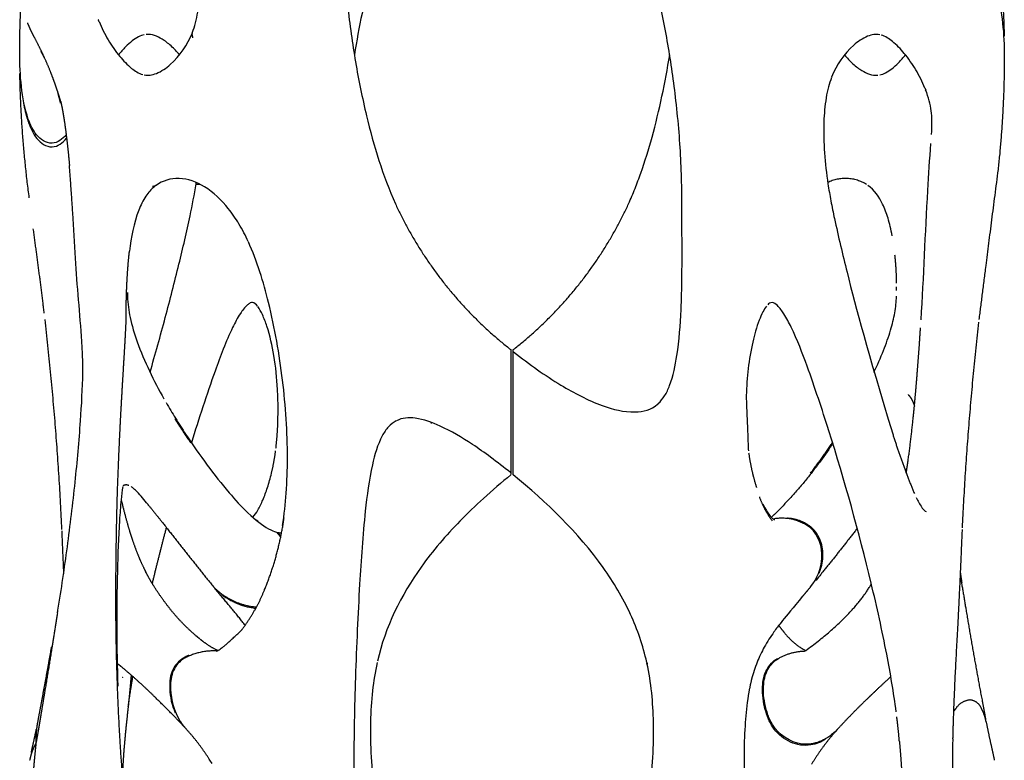
# Model space of a CAD drawing. Units: millimetres. Extents: x 3143 to 3875, y 1670 to 3943.
# Drawn here: x 3183 to 3381, y 2418 to 2567 of the extents above; entities that cross this region are included whole.
import ezdxf

# ---------------------------------------------------------------- set-up
doc = ezdxf.new("R2010")
doc.units = ezdxf.units.MM
doc.header["$MEASUREMENT"] = 0
doc.layers.add('Linee visibili 2D', color=7, linetype='Continuous')
doc.layers.add('Linee visibili 2D - Tangent', color=7, linetype='Continuous')

msp = doc.modelspace()

# ---------------------------------------------------------------- linework, layer by layer
at = {"layer": 'Linee visibili 2D'}
for points, weights in [([(3378.64, 2594.52), (3381.11, 2575.8), (3381.35, 2563.24)], [1, 0.998397408046, 1]), ([(3183.44, 2559.88), (3183.46, 2571.25), (3184.71, 2582.56)], [1, 0.998512212713, 1]), ([(3188.37, 2559), (3188.06, 2559.65), (3187.7, 2560.28)], [1, 0.998960826186, 1]), ([(3381.38, 2559.16), (3381.37, 2547.78), (3380.12, 2536.47)], [1, 0.998512212713, 1]), ([(3185.37, 2530.78), (3183.71, 2543.23), (3183.47, 2555.79)], [1, 0.998397408046, 1]), ([(3191.67, 2549.81), (3191.43, 2550.8), (3191.14, 2551.77)], [1, 0.99963119282, 1]), ([(3184.21, 2549.84), (3184.55, 2547.82), (3185.23, 2545.88)], [1, 0.996546242275, 1]), ([(3194.64, 2519.04), (3194.13, 2528.17), (3193.44, 2537.3)], [1, 0.999950723282, 1]), ([(3380.12, 2536.47), (3377.8, 2518.56), (3376.28, 2506.33)], [1, 0.9999845842, 1]), ([(3218.89, 2533.58), (3218.91, 2533.72), (3218.93, 2533.85)], [1, 0.999998709466, 1]), ([(3353.67, 2533.47), (3349.88, 2535.8), (3345.89, 2533.85)], [1, 0.876273144546, 1]), ([(3258.97, 2529.57), (3267.03, 2512.12), (3282.16, 2500.26)], [1, 0.972079720549, 1]), ([(3282.67, 2500.26), (3297.8, 2512.12), (3305.85, 2529.57)], [1, 0.972078894273, 1]), ([(3188.39, 2507.57), (3187.36, 2516.05), (3186.18, 2524.51)], [1, 0.999965000445, 1]), ([(3359.74, 2513.6), (3359.69, 2516.43), (3359.4, 2519.25)], [1, 0.999125285047, 1]), ([(3359.74, 2512.15), (3359.74, 2512.53), (3359.74, 2512.9)], [1, 0.99997928647, 1]), ([(3205.09, 2511.76), (3205.09, 2511.37), (3205.11, 2510.98)], [1, 0.999918073179, 1]), ([(3191.94, 2464.09), (3190.95, 2485.27), (3188.54, 2506.33)], [1, 0.999428336004, 1]), ([(3364.43, 2503.05), (3364.49, 2503.85), (3364.54, 2504.65)], [1, 0.999999337664, 1]), ([(3376.22, 2505.75), (3373.88, 2485.14), (3372.9, 2464.42)], [1, 0.999453198841, 1]), ([(3364.3, 2501.05), (3364.37, 2502.05), (3364.43, 2503.05)], [1, 0.999998862922, 1]), ([(3363.88, 2495.48), (3364.1, 2498.26), (3364.3, 2501.05)], [1, 0.999988422199, 1]), ([(3363.71, 2493.38), (3363.8, 2494.43), (3363.88, 2495.48)], [1, 0.999997691344, 1]), ([(3363.44, 2490.35), (3363.58, 2491.87), (3363.71, 2493.38)], [1, 0.999993451249, 1]), ([(3329.49, 2491.04), (3329.9, 2480.18), (3329.94, 2479.89)], [1, 0.999977826688, 1]), ([(3363.14, 2487.22), (3363.3, 2488.79), (3363.44, 2490.35)], [1, 0.999989575578, 1]), ([(3362.08, 2478.23), (3362.65, 2482.38), (3363.07, 2486.55)], [1, 0.999849669879, 1]), ([(3363.07, 2486.55), (3363.11, 2486.89), (3363.14, 2487.22)], [1, 0.99999938903, 1]), ([(3234.96, 2480.47), (3235.21, 2482.64), (3235.31, 2484.81)], [1, 0.999419246286, 1]), ([(3359.01, 2483.12), (3360.88, 2477.13), (3363.3, 2471.34)], [1, 0.998909234569, 1]), ([(3342.43, 2475.41), (3344.73, 2478.41), (3346.86, 2481.54)], [1, 0.999603869576, 1]), ([(3234.06, 2475.4), (3234.59, 2477.62), (3234.89, 2479.89)], [1, 0.998721812028, 1]), ([(3329.98, 2479.53), (3330.28, 2477.45), (3330.76, 2475.4)], [1, 0.998924242824, 1]), ([(3361.83, 2476.5), (3361.96, 2477.36), (3362.08, 2478.23)], [1, 0.999988148194, 1]), ([(3361.66, 2475.41), (3361.75, 2475.95), (3361.83, 2476.5)], [1, 0.999994511993, 1]), ([(3330.76, 2475.4), (3331.12, 2473.95), (3331.57, 2472.52)], [1, 0.999357842464, 1]), ([(3205.4, 2472.91), (3204.81, 2473.22), (3204.23, 2472.89)], [1, 0.878849884547, 1]), ([(3209.43, 2468.87), (3209.33, 2468.99), (3209.24, 2469.11)], [1, 0.999999062109, 1]), ([(3334.53, 2466.57), (3334.92, 2466.9), (3335.29, 2467.25)], [1, 0.999687241578, 1]), ([(3342.42, 2464.4), (3339.08, 2466.98), (3334.93, 2466.2)], [1, 0.912242204231, 1]), ([(3342.6, 2464.51), (3340.49, 2466.23), (3337.77, 2466.35)], [1, 0.949266916102, 1]), ([(3230.89, 2466.1), (3231.07, 2465.97), (3231.25, 2465.86)], [1, 0.998398255999, 1]), ([(3351.82, 2464.34), (3347.72, 2459.02), (3343.47, 2453.83)], [1, 0.999905867661, 1]), ([(3192.32, 2455.18), (3192.14, 2459.51), (3191.95, 2463.84)], [1, 0.999997916514, 1]), ([(3235.07, 2463.57), (3235.52, 2463.09), (3235.9, 2462.54)], [1, 0.997192151367, 1]), ([(3235.28, 2463.52), (3235.63, 2463.14), (3235.94, 2462.73)], [1, 0.998290749337, 1]), ([(3372.89, 2464.09), (3372.5, 2454.53), (3372.01, 2444.98)], [1, 0.999984667565, 1]), ([(3207.48, 2458.33), (3208.1, 2456.88), (3208.83, 2455.49)], [1, 0.999223206941, 1]), ([(3372.52, 2455.48), (3372.66, 2454.46), (3372.82, 2453.45)], [1, 0.999997173116, 1]), ([(3231.01, 2448.45), (3225.95, 2448.91), (3222.41, 2452.56)], [1, 0.937744592169, 1]), ([(3342.42, 2452.55), (3341.63, 2451.6), (3340.83, 2450.66)], [1, 0.999993524608, 1]), ([(3341.47, 2439.77), (3350.43, 2446.25), (3354.42, 2452.73)], [1, 0.984421810316, 1]), ([(3354.42, 2452.73), (3354.55, 2452.93), (3354.67, 2453.13)], [1, 0.999964394099, 1]), ([(3230.88, 2448.21), (3227.01, 2448.68), (3223.94, 2451.07)], [1, 0.963835376257, 1]), ([(3228.77, 2444.83), (3226.45, 2447.8), (3223.99, 2450.66)], [1, 0.999734791864, 1]), ([(3228.14, 2443.99), (3230.94, 2447.7), (3232.69, 2452)], [1, 0.991605536369, 1]), ([(3191.04, 2447.31), (3191.09, 2447.6), (3191.14, 2447.89)], [1, 0.99999982211, 1]), ([(3373.69, 2447.89), (3375.21, 2438.7), (3376.95, 2429.54)], [1, 0.999933450654, 1]), ([(3372.01, 2444.98), (3371.17, 2430.28), (3371.01, 2422.24)], [1, 0.999815629154, 1]), ([(3223.04, 2439.64), (3224.02, 2439.97), (3228.09, 2443.93)], [1, 0.983611021039, 1]), ([(3228.09, 2443.93), (3228.12, 2443.96), (3228.14, 2443.99)], [1, 0.999998585806, 1]), ([(3337.14, 2443.42), (3338.85, 2441.14), (3341.37, 2439.79)], [1, 0.976659623196, 1]), ([(3187.87, 2429.54), (3188.91, 2435.06), (3189.89, 2440.59)], [1, 0.999986601895, 1]), ([(3219.7, 2442.07), (3220.03, 2441.8), (3220.37, 2441.55)], [1, 0.999863238572, 1]), ([(3220.38, 2441.54), (3221.75, 2440.47), (3223.35, 2439.77)], [1, 0.992476733529, 1]), ([(3217.49, 2438.81), (3216.71, 2438.5), (3216.01, 2438.02)], [1, 0.99370234947, 1]), ([(3223, 2439.68), (3219.35, 2439.84), (3216.2, 2437.99)], [1, 0.958680673758, 1]), ([(3335.97, 2438.17), (3338.34, 2439.55), (3341.08, 2439.66)], [1, 0.970088491517, 1]), ([(3341.08, 2439.64), (3341.28, 2439.69), (3341.47, 2439.77)], [1, 0.997354433129, 1]), ([(3203.99, 2436.42), (3203.98, 2436.43), (3203.96, 2436.45)], [1, 0.999999601352, 1]), ([(3210.54, 2430.49), (3207.38, 2433.59), (3203.99, 2436.42)], [1, 0.999231415291, 1]), ([(3204.08, 2434.38), (3204.07, 2434.35), (3204.07, 2434.31)], [1, 0.999997031858, 1]), ([(3330.58, 2434.02), (3330.09, 2432.04), (3329.8, 2430.02)], [1, 0.998644735825, 1]), ([(3187.1, 2425.44), (3187.49, 2427.49), (3187.87, 2429.54)], [1, 0.999999871295, 1]), ([(3210.65, 2430.39), (3210.59, 2430.44), (3210.54, 2430.49)], [1, 0.999999958602, 1]), ([(3216.7, 2424.23), (3215.08, 2426.01), (3210.65, 2430.39)], [1, 0.999704610473, 1]), ([(3354.29, 2430.49), (3351.1, 2427.47), (3348.13, 2424.23)], [1, 0.999418948069, 1]), ([(3376.95, 2429.54), (3377.3, 2427.67), (3377.65, 2425.81)], [1, 0.999999746827, 1]), ([(3215.66, 2425.63), (3216.23, 2424.73), (3216.95, 2423.95)], [1, 0.996167279883, 1]), ([(3360.29, 2421.5), (3360.07, 2423.98), (3359.77, 2426.45)], [1, 0.999875711818, 1]), ([(3377.72, 2425.44), (3378.17, 2423.2), (3378.66, 2420.98)], [1, 0.999945842009, 1]), ([(3186.16, 2420.98), (3186.49, 2422.47), (3186.8, 2423.97)], [1, 0.999983503388, 1]), ([(3222.11, 2417.03), (3219.87, 2420.74), (3216.95, 2423.95)], [1, 0.995410339842, 1]), ([(3347.87, 2423.95), (3344.9, 2420.68), (3342.63, 2416.89)], [1, 0.995207683449, 1]), ([(3185.76, 2419.17), (3185.96, 2420.07), (3186.16, 2420.98)], [1, 0.999999023075, 1]), ([(3204.5, 2421.06), (3204.25, 2418.27), (3204.12, 2415.46)], [1, 0.999772612075, 1]), ([(3378.66, 2420.98), (3379.02, 2419.34), (3379.38, 2417.69)], [1, 0.999999679016, 1])]:
    msp.add_rational_spline(points, weights, degree=2, dxfattribs=at)
for points, knots in [([(3258.97, 2589.46), (3258.52, 2588.45), (3257.66, 2586.4), (3256, 2581.97), (3253.28, 2573.1), (3251.62, 2565.09), (3250.72, 2559.52)], [0, 0, 0, 0, 3.324083, 6.65501, 14.201703, 31.142467, 31.142467, 31.142467, 31.142467]), ([(3315.46, 2549.53), (3315.24, 2551.47), (3314.77, 2555.29), (3313.63, 2562.73), (3311.29, 2574.28), (3308.39, 2583.77), (3305.85, 2589.46)], [0, 0, 0, 0, 5.879382, 11.539692, 22.558824, 41.225451, 41.225451, 41.225451, 41.225451]), ([(3218.18, 2564.05), (3218.41, 2564.66), (3218.83, 2566.01), (3219.47, 2568.99), (3220.01, 2575.53), (3219.5, 2581.34), (3218.89, 2585.45)], [0, 0, 0, 0, 1.967957, 4.227103, 9.138642, 21.621668, 21.621668, 21.621668, 21.621668]), ([(3379.65, 2572.42), (3380.4, 2570.29), (3380.77, 2568.09), (3381.28, 2563.65), (3381.38, 2561.4), (3381.38, 2559.16)], [0.0004163, 0.0004163, 0.0004163, 0.0004163, 0.25, 0.25, 0.4999928, 0.4999928, 0.4999928, 0.4999928]), ([(3249.37, 2569.51), (3249.58, 2567.56), (3250.05, 2563.74), (3251.2, 2556.31), (3253.53, 2544.76), (3256.44, 2535.27), (3258.97, 2529.58)], [0, 0, 0, 0, 5.879382, 11.539692, 22.558824, 41.225451, 41.225451, 41.225451, 41.225451]), ([(3199.41, 2566.19), (3199.67, 2565.56), (3200.24, 2564.31), (3201.54, 2561.93), (3203.34, 2559.31), (3205.65, 2556.89), (3207.35, 2555.8), (3208.17, 2555.55)], [0, 0, 0, 0, 2.033843, 4.115506, 8.132473, 11.540363, 14.113338, 14.113338, 14.113338, 14.113338]), ([(3208.49, 2563.56), (3208.09, 2563.48), (3207.22, 2563.14), (3205.95, 2562.29), (3204.61, 2561.06), (3203.75, 2560.07), (3203.3, 2559.52)], [0, 0, 0, 0, 1.242849, 2.764964, 4.560138, 6.692708, 6.692708, 6.692708, 6.692708]), ([(3208.49, 2555.48), (3208.87, 2555.4), (3209.71, 2555.38), (3211.59, 2555.94), (3215.04, 2558.37), (3217.2, 2561.53), (3218.15, 2563.97)], [0, 0, 0, 0, 1.158803, 2.485125, 5.825212, 13.674564, 13.674564, 13.674564, 13.674564]), ([(3215.57, 2559.52), (3215.05, 2560.16), (3214.22, 2561.05), (3212.99, 2562.06), (3211.45, 2563.12), (3210.02, 2563.7), (3208.89, 2563.61)], [0, 0, 0, 0, 2.456699, 3.680975, 4.739954, 8.110637, 8.110637, 8.110637, 8.110637]), ([(3356.33, 2563.56), (3355.95, 2563.63), (3355.11, 2563.66), (3353.23, 2563.09), (3349.78, 2560.66), (3347.62, 2557.5), (3346.67, 2555.06)], [0, 0, 0, 0, 1.158803, 2.485125, 5.825212, 13.674564, 13.674564, 13.674564, 13.674564]), ([(3365.41, 2552.85), (3365.16, 2553.48), (3364.58, 2554.72), (3363.28, 2557.1), (3361.48, 2559.72), (3359.17, 2562.14), (3357.47, 2563.23), (3356.65, 2563.48)], [0, 0, 0, 0, 2.033843, 4.115506, 8.132473, 11.540363, 14.113338, 14.113338, 14.113338, 14.113338]), ([(3185.18, 2546.61), (3184.42, 2548.74), (3184.05, 2550.94), (3183.55, 2555.39), (3183.44, 2557.64), (3183.44, 2559.88)], [0.0000691, 0.0000691, 0.0000691, 0.0000691, 0.25, 0.25, 0.4999928, 0.4999928, 0.4999928, 0.4999928]), ([(3305.85, 2529.58), (3306.31, 2530.59), (3307.16, 2532.63), (3308.82, 2537.07), (3311.55, 2545.94), (3313.2, 2553.95), (3314.11, 2559.52)], [0, 0, 0, 0, 3.324083, 6.65501, 14.201703, 31.142467, 31.142467, 31.142467, 31.142467]), ([(3349.25, 2559.52), (3349.77, 2558.88), (3350.61, 2557.99), (3351.83, 2556.97), (3353.37, 2555.92), (3354.8, 2555.34), (3355.94, 2555.42)], [0, 0, 0, 0, 2.456699, 3.680975, 4.739954, 8.110637, 8.110637, 8.110637, 8.110637]), ([(3356.33, 2555.48), (3356.74, 2555.56), (3357.6, 2555.89), (3358.87, 2556.75), (3360.21, 2557.97), (3361.07, 2558.96), (3361.52, 2559.52)], [0, 0, 0, 0, 1.242849, 2.764964, 4.560138, 6.692708, 6.692708, 6.692708, 6.692708]), ([(3346.65, 2554.99), (3346.41, 2554.37), (3345.99, 2553.03), (3345.35, 2550.04), (3344.82, 2543.5), (3345.32, 2537.7), (3345.93, 2533.58)], [0, 0, 0, 0, 1.967957, 4.227103, 9.138642, 21.621668, 21.621668, 21.621668, 21.621668]), ([(3366.75, 2543.5), (3366.79, 2544.42), (3366.88, 2546.01), (3366.75, 2548.29), (3366.31, 2550.36), (3365.85, 2551.74), (3365.57, 2552.45)], [0, 0, 0, 0, 2.783887, 4.760234, 6.834565, 9.118972, 9.118972, 9.118972, 9.118972]), ([(3316.59, 2521.09), (3316.58, 2524.34), (3316.6, 2529.67), (3316.45, 2537.03), (3316.09, 2543.24), (3315.69, 2547.36), (3315.46, 2549.46)], [0, 0, 0, 0, 9.742126, 15.977543, 22.087094, 28.404964, 28.404964, 28.404964, 28.404964]), ([(3192.79, 2543.46), (3192.06, 2542.57), (3191.09, 2541.82), (3188.72, 2541.7), (3187.62, 2542.48), (3186.09, 2544.37), (3185.58, 2545.46), (3185.18, 2546.6)], [0.264885, 0.264885, 0.264885, 0.264885, 0.5, 0.5, 0.75, 0.75, 1, 1, 1, 1]), ([(3185.23, 2545.88), (3185.64, 2544.75), (3186.15, 2543.65), (3187.66, 2541.76), (3188.74, 2540.97), (3191.14, 2541.05), (3192.14, 2541.83), (3192.88, 2542.74)], [0, 0, 0, 0, 0.25, 0.25, 0.5, 0.5, 0.7415716, 0.7415716, 0.7415716, 0.7415716]), ([(3364.64, 2506.25), (3365.21, 2514.92), (3365.61, 2526.74), (3366.38, 2538.55), (3366.63, 2541.68)], [0, 0, 0, 0, 26.061304, 35.481926, 35.481926, 35.481926, 35.481926]), ([(3229.4, 2521.96), (3228.84, 2523.17), (3227.64, 2525.49), (3224.93, 2529.43), (3221.13, 2533.14), (3215.7, 2535.21), (3212.16, 2534.25), (3210.85, 2533.27)], [0, 0, 0, 0, 4.028387, 7.805234, 14.344288, 19.763619, 24.679483, 24.679483, 24.679483, 24.679483]), ([(3210.58, 2533.06), (3210.23, 2532.78), (3209.59, 2532.16), (3208.4, 2530.62), (3206.54, 2526.69), (3205.85, 2522.85), (3205.51, 2520.05)], [0, 0, 0, 0, 1.345467, 2.678243, 5.815699, 14.280324, 14.280324, 14.280324, 14.280324]), ([(3209.65, 2495.7), (3210.7, 2499.36), (3212.73, 2506.59), (3215.4, 2517.08), (3217.51, 2526.03), (3218.58, 2531.42), (3218.89, 2533.58)], [0, 0, 0, 0, 11.428102, 22.525349, 32.477904, 39.017011, 39.017011, 39.017011, 39.017011]), ([(3345.93, 2533.58), (3346.11, 2532.44), (3346.49, 2530.1), (3347.74, 2524.18), (3350.7, 2511.72), (3353.74, 2500.52), (3359.01, 2483.12)], [0, 0, 0, 0, 3.464449, 7.108161, 18.144093, 41.900792, 41.900792, 41.900792, 41.900792]), ([(3358.85, 2523.14), (3358.73, 2523.76), (3358.49, 2524.94), (3357.9, 2527.1), (3356.81, 2530.11), (3355.28, 2532.32), (3353.97, 2533.27)], [0, 0, 0, 0, 1.88576, 3.624264, 6.684188, 11.494438, 11.494438, 11.494438, 11.494438]), ([(3236.28, 2464.92), (3236.62, 2467.07), (3237.12, 2471.58), (3237.43, 2481.34), (3236.56, 2494.2), (3233.99, 2508.81), (3231.18, 2518.02), (3229.41, 2521.94)], [0, 0, 0, 0, 6.536002, 13.599558, 29.254351, 45.143369, 58.046481, 58.046481, 58.046481, 58.046481]), ([(3311.81, 2489.41), (3312.3, 2489.87), (3313.22, 2491.01), (3314.69, 2494.23), (3315.86, 2500.07), (3316.57, 2509.46), (3316.6, 2516.8), (3316.59, 2521.06)], [0, 0, 0, 0, 2.008845, 4.336629, 10.549699, 19.80935, 32.570417, 32.570417, 32.570417, 32.570417]), ([(3196.13, 2495.66), (3196.13, 2496.67), (3196.13, 2498.75), (3195.68, 2506.41), (3194.99, 2513.04), (3194.66, 2518.62)], [0, 0, 0, 0, 3.029908, 6.249175, 23.013827, 23.013827, 23.013827, 23.013827]), ([(3205.11, 2510.98), (3205.15, 2510.24), (3205.25, 2508.82), (3205.79, 2505.73), (3207.73, 2499.38), (3210.37, 2494.03), (3212.45, 2490.35)], [0, 0, 0, 0, 2.216825, 4.276736, 9.38318, 22.09513, 22.09513, 22.09513, 22.09513]), ([(3355.18, 2495.7), (3355.87, 2497.14), (3357.1, 2499.93), (3358.51, 2503.93), (3359.43, 2507.57), (3359.67, 2509.87), (3359.71, 2510.98)], [0, 0, 0, 0, 4.812723, 9.129021, 12.716845, 16.049974, 16.049974, 16.049974, 16.049974]), ([(3231.22, 2509.02), (3230.98, 2509.29), (3230.52, 2509.85), (3229.7, 2509.64), (3228.81, 2508.92), (3227.56, 2507.28), (3225.27, 2502.87), (3222.01, 2494.17), (3219.45, 2486.38), (3217.96, 2481.54)], [0, 0, 0, 0, 1.226635, 1.716279, 2.409029, 4.638804, 7.867153, 17.288333, 32.473141, 32.473141, 32.473141, 32.473141]), ([(3235.31, 2484.81), (3235.36, 2486.08), (3235.41, 2488.56), (3235.28, 2493.33), (3234.72, 2498.82), (3233.59, 2503.85), (3232.37, 2507.12), (3231.67, 2508.41), (3231.3, 2508.91)], [0, 0, 0, 0, 3.813063, 7.444466, 14.280338, 20.352995, 22.86649, 24.741976, 24.741976, 24.741976, 24.741976]), ([(3333.6, 2509.02), (3333.31, 2508.65), (3332.76, 2507.73), (3331.73, 2505.33), (3330.16, 2499.79), (3329.63, 2494.65), (3329.49, 2491.04)], [0, 0, 0, 0, 1.392794, 3.227644, 7.801038, 18.643142, 18.643142, 18.643142, 18.643142]), ([(3359.64, 2427.43), (3359.14, 2431.31), (3357.67, 2439.97), (3353.46, 2458.91), (3348.07, 2478.22), (3342.41, 2495.31), (3339.41, 2503.15), (3337.29, 2507.22), (3336.03, 2508.92), (3334.82, 2509.94), (3334.01, 2509.55), (3333.82, 2509.27)], [0, 0, 0, 0, 11.724218, 26.339251, 58.183466, 71.844885, 80.349521, 83.378396, 85.523944, 86.783834, 87.797729, 87.797729, 87.797729, 87.797729]), ([(3282.16, 2500.21), (3282.16, 2500.25), (3282.16, 2500.27), (3282.16, 2500.22), (3282.16, 2499.79), (3282.16, 2498.5), (3282.16, 2497.66), (3282.16, 2496.74)], [0.4375, 0.4375, 0.4375, 0.4375, 0.5, 0.5, 0.75, 0.75, 1, 1, 1, 1]), ([(3282.72, 2499.8), (3284.29, 2498.56), (3287.38, 2496.24), (3293.23, 2492.39), (3299.64, 2489.05), (3306.49, 2487.23), (3310.43, 2488.16), (3311.67, 2489.28)], [0, 0, 0, 0, 5.995472, 11.630415, 20.938862, 27.676508, 32.569317, 32.569317, 32.569317, 32.569317]), ([(3191.14, 2447.89), (3191.83, 2452.12), (3193.09, 2460.69), (3194.63, 2473.38), (3195.67, 2485.07), (3196.08, 2492.42), (3196.13, 2495.66)], [0, 0, 0, 0, 12.865995, 25.980407, 38.336132, 48.061577, 48.061577, 48.061577, 48.061577]), ([(3212.86, 2489.63), (3213.48, 2488.57), (3214.76, 2486.43), (3217.47, 2482.2), (3220.99, 2477.15), (3225.16, 2471.84), (3227.99, 2468.71), (3229.33, 2467.43)], [0, 0, 0, 0, 3.6889, 7.465466, 15.080463, 22.159246, 27.713096, 27.713096, 27.713096, 27.713096]), ([(3282.1, 2475.53), (3280.79, 2476.58), (3278.29, 2478.54), (3273.66, 2481.82), (3268.71, 2484.76), (3263.48, 2486.7), (3260.35, 2486.57), (3259.19, 2485.97)], [0, 0, 0, 0, 5.040798, 9.525817, 17.003079, 22.295063, 26.119917, 26.119917, 26.119917, 26.119917]), ([(3259.12, 2485.94), (3258.56, 2485.63), (3257.44, 2484.77), (3255.57, 2481.83), (3253.94, 2476.08), (3252.61, 2466.06), (3252.07, 2458.02), (3251.78, 2453.12)], [0, 0, 0, 0, 1.933631, 4.170805, 10.332722, 19.752214, 34.481682, 34.481682, 34.481682, 34.481682]), ([(3282.67, 2475.15), (3282.67, 2475.1), (3282.67, 2475.06), (3282.67, 2475.03), (3282.67, 2475.4), (3282.67, 2476.61), (3282.67, 2477.43), (3282.67, 2478.33)], [0.4375, 0.4375, 0.4375, 0.4375, 0.5, 0.5, 0.75, 0.75, 1, 1, 1, 1]), ([(3230.29, 2466.56), (3230.68, 2466.99), (3231.45, 2468.11), (3232.42, 2470.12), (3233.32, 2472.61), (3233.82, 2474.43), (3234.06, 2475.4)], [0, 0, 0, 0, 1.75286, 4.036509, 6.699443, 9.69226, 9.69226, 9.69226, 9.69226]), ([(3282.17, 2475.07), (3280.31, 2473.54), (3276.79, 2470.55), (3270.57, 2464.56), (3261.93, 2454.52), (3256.92, 2444.48), (3255.37, 2437.63)], [0, 0, 0, 0, 7.248562, 13.820632, 25.920645, 46.909185, 46.909185, 46.909185, 46.909185]), ([(3309.51, 2437.36), (3309.14, 2439.05), (3308.2, 2442.34), (3305.59, 2448.89), (3298.36, 2460.98), (3289.36, 2469.59), (3282.65, 2475.07)], [0, 0, 0, 0, 5.19712, 10.237388, 21.138428, 47.190779, 47.190779, 47.190779, 47.190779]), ([(3204.15, 2472.73), (3203.99, 2471.85), (3203.76, 2469.59), (3203.34, 2463.9), (3202.87, 2451.4), (3202.93, 2440.28), (3203.16, 2432.59)], [0, 0, 0, 0, 2.661295, 6.830383, 17.104566, 40.186619, 40.186619, 40.186619, 40.186619]), ([(3209.2, 2469.16), (3208.49, 2470.02), (3207.6, 2471.11), (3206.45, 2472.28), (3206.02, 2472.59), (3205.82, 2472.71)], [0, 0, 0, 0, 3.359187, 4.219864, 4.918023, 4.918023, 4.918023, 4.918023]), ([(3363.68, 2470.52), (3364.01, 2469.84), (3364.48, 2468.94), (3365.18, 2468.02), (3365.5, 2467.75), (3365.65, 2467.7)], [0, 0, 0, 0, 2.257295, 3.012509, 3.482154, 3.482154, 3.482154, 3.482154]), ([(3332.83, 2469.26), (3333.01, 2468.88), (3333.37, 2468.17), (3333.97, 2467.22), (3334.56, 2466.5), (3334.98, 2466.14), (3335.19, 2466.03)], [0, 0, 0, 0, 1.256565, 2.391674, 3.356211, 4.047066, 4.047066, 4.047066, 4.047066]), ([(3342.42, 2452.55), (3343.8, 2454.18), (3344.61, 2456.24), (3344.83, 2460.6), (3344.11, 2462.92), (3342.42, 2464.4)], [-0.978005, -0.978005, -0.978005, -0.978005, -0.5, -0.5, 0, 0, 0, 0]), ([(3344.17, 2455.33), (3344.6, 2456.34), (3344.85, 2457.42), (3344.96, 2459.64), (3344.82, 2460.73), (3344.06, 2462.83), (3343.45, 2463.78), (3342.6, 2464.51)], [0.25, 0.25, 0.25, 0.25, 0.5, 0.5, 0.75, 0.75, 1, 1, 1, 1]), ([(3251.78, 2453.1), (3251.6, 2450.04), (3251.29, 2443.78), (3250.81, 2431.63), (3250.47, 2414.18), (3250.71, 2399.89), (3251.53, 2391.55)], [0, 0, 0, 0, 9.2124, 18.787422, 36.470411, 61.601034, 61.601034, 61.601034, 61.601034]), ([(3340.83, 2450.66), (3336.89, 2445.93), (3335.2, 2443.8), (3333.11, 2440.57), (3331.6, 2437.38), (3330.88, 2435.17), (3330.58, 2434.02)], [0, 0, 0, 0, 4.52606, 8.154149, 11.521894, 15.092277, 15.092277, 15.092277, 15.092277]), ([(3216.01, 2438.02), (3215.08, 2437.38), (3214.39, 2436.45), (3213.65, 2434.33), (3213.56, 2433.2), (3213.67, 2430.42), (3214.02, 2428.76), (3214.71, 2427.24)], [0, 0, 0, 0, 0.25, 0.25, 0.5, 0.5, 0.875, 0.875, 0.875, 0.875]), ([(3216.2, 2437.99), (3215.26, 2437.34), (3214.57, 2436.4), (3213.82, 2434.26), (3213.73, 2433.12), (3213.86, 2429.77), (3214.45, 2427.55), (3215.66, 2425.63)], [-1, -1, -1, -1, -0.75, -0.75, -0.5, -0.5, 0, 0, 0, 0]), ([(3255.31, 2437.35), (3254.89, 2435.48), (3254.26, 2431.52), (3253.73, 2422.8), (3254.48, 2410.91), (3257.05, 2396.79), (3259.95, 2387.61), (3261.73, 2383.44)], [0, 0, 0, 0, 5.749284, 12.009208, 26.185831, 41.398159, 54.997201, 54.997201, 54.997201, 54.997201]), ([(3303.13, 2383.53), (3303.98, 2385.51), (3305.55, 2389.75), (3308.17, 2398.96), (3310.33, 2410.89), (3311.21, 2424.62), (3310.4, 2433.3), (3309.55, 2437.2)], [0, 0, 0, 0, 6.436085, 13.558155, 28.71151, 42.76024, 54.742529, 54.742529, 54.742529, 54.742529]), ([(3335.13, 2423.96), (3334.74, 2424.49), (3334, 2425.73), (3333.03, 2428.58), (3332.53, 2432.11), (3333.27, 2435.93), (3334.88, 2437.64), (3335.77, 2438.18)], [0, 0, 0, 0, 1.960304, 4.310098, 9.013102, 12.563176, 15.713673, 15.713673, 15.713673, 15.713673]), ([(3335.31, 2424.12), (3334.92, 2424.64), (3334.18, 2425.86), (3333.21, 2428.69), (3332.73, 2432.18), (3333.49, 2435.95), (3335.09, 2437.64), (3335.97, 2438.17)], [0, 0, 0, 0, 1.941714, 4.271351, 8.917205, 12.43487, 15.552512, 15.552512, 15.552512, 15.552512]), ([(3329.8, 2430.02), (3329.54, 2428.22), (3329.18, 2424.39), (3328.95, 2416.53), (3329.78, 2403.45), (3332.48, 2392.59), (3335.55, 2386.21)], [0, 0, 0, 0, 5.439328, 11.546196, 23.547517, 44.747977, 44.747977, 44.747977, 44.747977]), ([(3345.46, 2421.92), (3344.55, 2421.36), (3343.55, 2420.96), (3341.11, 2420.56), (3339.66, 2420.77), (3337.11, 2421.94), (3335.99, 2422.83), (3335.13, 2423.96)], [-0.6875, -0.6875, -0.6875, -0.6875, -0.5, -0.5, -0.25, -0.25, 0, 0, 0, 0]), ([(3348.13, 2424.23), (3347.68, 2423.73), (3346.71, 2422.83), (3344.65, 2421.45), (3340.37, 2420.26), (3336.78, 2422.18), (3335.31, 2424.12)], [0, 0, 0, 0, 2.017607, 3.926694, 7.481885, 14.836159, 14.836159, 14.836159, 14.836159]), ([(3371.01, 2422.01), (3370.95, 2418.76), (3370.9, 2412.8), (3370.98, 2404.77), (3371.28, 2398.26), (3371.66, 2394.47), (3371.9, 2392.76)], [0, 0, 0, 0, 9.747055, 17.877874, 24.094179, 29.290525, 29.290525, 29.290525, 29.290525])]:
    msp.add_open_spline(points, degree=3, knots=knots, dxfattribs=at)
for points in [[(3282.67, 2499.93), (3282.67, 2500.07), (3282.67, 2500.21)], [(3282.67, 2496.35), (3282.67, 2498.1), (3282.67, 2499.85)], [(3282.16, 2496.74), (3282.16, 2487.74), (3282.16, 2478.73)], [(3282.67, 2478.33), (3282.67, 2487.34), (3282.67, 2496.35)], [(3282.16, 2478.73), (3282.16, 2477.11), (3282.16, 2475.48)], [(3282.16, 2475.48), (3282.16, 2475.31), (3282.16, 2475.15)]]:
    msp.add_open_spline(points, degree=2, dxfattribs=at)
at = {"layer": 'Linee visibili 2D - Tangent'}
for points, weights, degree, knots in [([(3191.69, 2550.14), (3191.41, 2551.14), (3191.08, 2552.14), (3190.83, 2552.9), (3190.56, 2553.66), (3190.12, 2554.88), (3189.65, 2556.08), (3188.87, 2558.04), (3187.96, 2559.94), (3187.22, 2561.48), (3186.43, 2562.99), (3186.07, 2563.67), (3185.73, 2564.37), (3185.56, 2564.74), (3185.4, 2565.11), (3185.22, 2565.54), (3185.03, 2565.96)], [1, 0.999808497297, 1, 0.999881928748, 1, 0.999879129478, 1, 0.999387540254, 1, 0.99986120305, 1, 0.999815263553, 1, 0.999876766709, 1, 0.999964070335, 1], 2, [0, 0, 0, 2.088412, 2.088412, 3.695348, 3.695348, 6.28633, 6.28633, 10.502385, 10.502385, 13.911825, 13.911825, 15.455079, 15.455079, 16.267657, 16.267657, 17.197459, 17.197459, 17.197459]), ([(3191.69, 2550.14), (3191.95, 2548.98), (3192.15, 2547.81), (3192.32, 2546.82), (3192.47, 2545.83), (3192.73, 2544.02), (3192.94, 2542.19), (3193.23, 2539.75), (3193.44, 2537.3)], [1, 0.999746475181, 1, 0.999879732044, 1, 0.999917234794, 1, 0.999888508281, 1], 2, [0, 0, 0, 2.376284, 2.376284, 4.375211, 4.375211, 8.04517, 8.04517, 12.967261, 12.967261, 12.967261]), ([(3218.99, 2533.61), (3218.78, 2533.58), (3218.92, 2533.54), (3219.34, 2533.53), (3219.44, 2533.52), (3219.55, 2533.52), (3219.65, 2533.52)], [1, 1, 1, 1, 0.999956022588, 0.999956022588, 1], 3, [0.25, 0.25, 0.25, 0.25, 0.5, 0.5, 0.5, 0.8147637, 0.8147637, 0.8147637, 0.8147637]), ([(3204.84, 2505.8), (3204.83, 2507.57), (3204.86, 2509.33), (3204.89, 2510.74), (3204.94, 2512.15), (3205.03, 2514.52), (3205.21, 2516.89), (3205.33, 2518.47), (3205.51, 2520.05)], [1, 0.999940575079, 1, 0.999940614959, 1, 0.999835333903, 1, 0.99983577016, 1], 2, [0, 0, 0, 3.532534, 3.532534, 6.353434, 6.353434, 11.097808, 11.097808, 14.275791, 14.275791, 14.275791]), ([(3205.59, 2401.39), (3205.42, 2402.57), (3205.27, 2403.75), (3204.18, 2412.54), (3203.64, 2421.38), (3202.65, 2438.09), (3202.8, 2454.83), (3202.87, 2468.36), (3203.51, 2481.87), (3203.79, 2487.72), (3204.14, 2493.57), (3204.31, 2496.41), (3204.48, 2499.24), (3204.57, 2500.76), (3204.66, 2502.27), (3204.75, 2504.04), (3204.84, 2505.8)], [1, 0.999984968266, 1, 0.99949788345, 1, 0.999424606372, 1, 0.999775267734, 1, 0.99998074293, 1, 0.999999993793, 1, 0.999997093915, 1, 0.999993879236, 1], 2, [0, 0, 0, 2.380426, 2.380426, 20.0862, 20.0862, 53.555604, 53.555604, 80.605445, 80.605445, 92.323189, 92.323189, 98.003819, 98.003819, 101.040922, 101.040922, 104.572299, 104.572299, 104.572299]), ([(3362.07, 2491.21), (3362.27, 2490.99), (3362.44, 2490.75), (3362.61, 2490.5), (3362.76, 2490.24), (3363.06, 2489.68), (3363.25, 2489.08), (3363.28, 2489), (3363.31, 2488.92)], [1, 0.998232808639, 1, 0.998529223696, 1, 0.995999845828, 1, 0.999954295732, 1], 2, [0, 0, 0, 0.591164, 0.591164, 1.192046, 1.192046, 2.451624, 2.451624, 2.619568, 2.619568, 2.619568]), ([(3203.83, 2470.18), (3204.42, 2467.63), (3205.13, 2465.12), (3205.59, 2463.49), (3206.14, 2461.89), (3206.75, 2460.09), (3207.48, 2458.33)], [1, 0.999739378599, 1, 0.999620898907, 1, 0.999483305223, 1], 2, [0, 0, 0, 5.223687, 5.223687, 8.602324, 8.602324, 12.404777, 12.404777, 12.404777]), ([(3209.43, 2468.87), (3210.89, 2467.07), (3212.34, 2465.25), (3217.33, 2458.87), (3222.41, 2452.56)], [1, 0.999985810738, 1, 0.999978859095, 1], 2, [0, 0, 0, 4.646455, 4.646455, 20.849015, 20.849015, 20.849015]), ([(3219.69, 2442.06), (3219.29, 2442.39), (3218.89, 2442.72), (3215.64, 2445.5), (3213.06, 2448.91), (3211.6, 2450.82), (3210.32, 2452.85), (3209.6, 2454.02), (3208.96, 2455.23), (3208.9, 2455.36), (3208.83, 2455.49)], [1, 0.99985829694, 1, 0.99430509912, 1, 0.99890862634, 1, 0.999300287204, 1, 0.999995900726, 1], 2, [0, 0, 0, 1.039403, 1.039403, 9.557177, 9.557177, 14.356966, 14.356966, 17.098734, 17.098734, 17.388336, 17.388336, 17.388336]), ([(3223.99, 2450.66), (3223.48, 2451.26), (3222.98, 2451.87), (3222.79, 2452.1), (3222.6, 2452.33)], [1, 0.999990269715, 1, 0.999998588712, 1], 2, [0, 0, 0, 1.579019, 1.579019, 2.170859, 2.170859, 2.170859]), ([(3191.04, 2447.31), (3190.5, 2443.94), (3189.96, 2440.57), (3189.23, 2436.05), (3188.48, 2431.54), (3188.09, 2429.18), (3187.7, 2426.83), (3187.48, 2425.52), (3187.26, 2424.22), (3187.01, 2422.69), (3186.72, 2421.18)], [1, 0.99999955517, 1, 0.999994855397, 1, 0.999997954079, 1, 0.999996304336, 1, 0.999903259855, 1], 2, [0, 0, 0, 6.819572, 6.819572, 15.977035, 15.977035, 20.746354, 20.746354, 23.39759, 23.39759, 26.481944, 26.481944, 26.481944]), ([(3205.85, 2434.85), (3205.77, 2433.92), (3205.69, 2432.99), (3205.49, 2430.73), (3205.26, 2428.47)], [1, 0.999997895601, 1, 0.999978844404, 1], 2, [0, 0, 0, 1.868803, 1.868803, 6.402088, 6.402088, 6.402088]), ([(3205.26, 2428.47), (3205.64, 2431.28), (3206.12, 2434.08), (3206.15, 2434.31), (3206.19, 2434.54)], [1, 0.999871038366, 1, 0.999999462035, 1], 2, [0, 0, 0, 5.670629, 5.670629, 6.141093, 6.141093, 6.141093]), ([(3354.29, 2430.49), (3354.77, 2430.96), (3355.26, 2431.42), (3356.89, 2432.99), (3358.57, 2434.5)], [1, 0.999998877019, 1, 0.999866912423, 1], 2, [0, 0, 0, 1.345809, 1.345809, 5.868142, 5.868142, 5.868142]), ([(3205.26, 2428.47), (3204.89, 2425.35), (3204.6, 2422.22), (3204.55, 2421.64), (3204.5, 2421.06)], [1, 0.999913923395, 1, 0.999997278343, 1], 2, [0, 0, 0, 6.290221, 6.290221, 7.448428, 7.448428, 7.448428]), ([(3377.72, 2425.44), (3377.69, 2425.62), (3377.64, 2425.81), (3377.37, 2427.02), (3376.78, 2428.13)], [1, 0.999753133052, 1, 0.991190769089, 1], 2, [0, 0, 0, 0.380442, 0.380442, 2.858459, 2.858459, 2.858459]), ([(3186.72, 2421.18), (3186.75, 2422.57), (3186.89, 2423.95), (3186.96, 2424.7), (3187.1, 2425.44)], [1, 0.999099318889, 1, 0.999072397287, 1], 2, [0, 0, 0, 2.778201, 2.778201, 4.277981, 4.277981, 4.277981]), ([(3186.72, 2421.18), (3186.44, 2420.66), (3186.2, 2420.13), (3185.98, 2419.65), (3185.82, 2419.15), (3185.6, 2418.43), (3185.44, 2417.69)], [1, 0.999464353025, 1, 0.998423278088, 1, 0.998878608276, 1], 2, [0, 0, 0, 1.168887, 1.168887, 2.220751, 2.220751, 3.730336, 3.730336, 3.730336]), ([(3186.72, 2421.18), (3186.52, 2419.33), (3186.35, 2417.47), (3186.21, 2415.92), (3186.11, 2414.37), (3185.93, 2411.58), (3185.85, 2408.79), (3185.68, 2403.74), (3185.88, 2398.7), (3186.02, 2394.51), (3186.63, 2390.36), (3186.89, 2388.64), (3187.31, 2386.95), (3187.5, 2386.2), (3187.74, 2385.46), (3187.95, 2384.77), (3188.22, 2384.11)], [1, 0.999967617275, 1, 0.999925700985, 1, 0.999843592947, 1, 0.999376663175, 1, 0.998430738481, 1, 0.998950325622, 1, 0.999539455951, 1, 0.999310482196, 1], 2, [0, 0, 0, 3.730003, 3.730003, 6.837868, 6.837868, 12.423761, 12.423761, 22.518955, 22.518955, 30.893339, 30.893339, 34.372122, 34.372122, 35.926434, 35.926434, 37.357771, 37.357771, 37.357771]), ([(3360.29, 2421.5), (3360.49, 2419.3), (3360.63, 2417.1), (3360.92, 2412.68), (3361.04, 2408.25), (3361.27, 2400.35), (3360.85, 2392.45), (3360.5, 2385.56), (3359.44, 2378.74), (3359.25, 2377.56), (3359.03, 2376.39)], [1, 0.999923449693, 1, 0.999824405996, 1, 0.999149445887, 1, 0.99863880753, 1, 0.999924463512, 1], 2, [0, 0, 0, 4.419875, 4.419875, 13.280206, 13.280206, 29.083272, 29.083272, 42.870631, 42.870631, 45.258417, 45.258417, 45.258417])]:
    msp.add_rational_spline(points, weights, degree=degree, knots=knots, dxfattribs=at)
for points, weights, degree in [([(3199.41, 2566.19), (3199.33, 2566.39), (3199.24, 2566.58)], [1, 0.999578608962, 1], 2), ([(3218.28, 2562.96), (3218.08, 2563.47), (3218.16, 2564.01)], [1, 0.964601203644, 1], 2), ([(3365.41, 2552.85), (3365.49, 2552.65), (3365.59, 2552.45)], [1, 0.999578608962, 1], 2), ([(3210.85, 2533.27), (3210.54, 2533.05), (3210.17, 2533.07)], [1, 0.94324263552, 1], 2), ([(3194.67, 2518.62), (3194.65, 2518.83), (3194.64, 2519.04)], [1, 0.999732385905, 1], 2), ([(3311.68, 2489.29), (3311.76, 2489.36), (3311.87, 2489.35)], [1, 0.927091489908, 1], 2), ([(3214.64, 2486.34), (3216.18, 2483.89), (3217.82, 2481.51)], [1, 0.999785533865, 1], 2), ([(3266.15, 2485.49), (3266.23, 2485.54), (3266.32, 2485.58)], [1, 0.999998062573, 1], 2), ([(3346.91, 2481.37), (3341.82, 2473.72), (3335.29, 2467.25)], [1, 0.994843826638, 1], 2), ([(3361.81, 2476.39), (3361.67, 2476.24), (3361.52, 2476.08)], [1, 0.999989828266, 1], 2), ([(3332.15, 2470.63), (3332.76, 2468.92), (3333.62, 2467.31), (3334.7, 2465.85)], [1, 0.992818089025, 0.992818089025, 1], 3), ([(3232.69, 2452), (3235.55, 2459.01), (3236.6, 2466.52)], [1, 0.992303924657, 1], 2), ([(3210.11, 2453.2), (3211.46, 2458.85), (3212.96, 2464.47)], [1, 0.999914443634, 1], 2), ([(3235.28, 2463.52), (3235.67, 2463.42), (3236.07, 2463.4)], [1, 0.99617150087, 1], 2), ([(3372.49, 2455), (3373.11, 2451.45), (3373.69, 2447.89)], [1, 0.999985619743, 1], 2), ([(3251.78, 2453.11), (3251.78, 2453.12), (3251.78, 2453.12)], [1, 0.999469552332, 1], 2), ([(3337.14, 2443.42), (3336.57, 2444.11), (3336.05, 2444.83)], [1, 0.999417915936, 1], 2), ([(3203.96, 2436.45), (3203.51, 2436.81), (3203.04, 2437.15)], [1, 0.999799263204, 1], 2), ([(3309.51, 2437.36), (3309.53, 2437.15), (3309.74, 2437.15)], [1, 0.740249263142, 1], 2), ([(3374.44, 2429.83), (3372.62, 2429.63), (3371.62, 2428.1)], [1, 0.904574084897, 1], 2), ([(3376.78, 2428.13), (3376.15, 2429.71), (3374.44, 2429.83)], [1, 0.846326784362, 1], 2), ([(3371.62, 2428.1), (3371.37, 2427.8), (3371.15, 2427.48)], [1, 0.999312744365, 1], 2), ([(3203.63, 2421.65), (3203.64, 2421.65), (3203.65, 2421.66)], [1, 0.993463036344, 1], 2), ([(3371, 2422.01), (3371.01, 2422.13), (3371.01, 2422.24)], [1, 0.997648770432, 1], 2)]:
    msp.add_rational_spline(points, weights, degree=degree, dxfattribs=at)
msp.add_open_spline([(3229.33, 2467.43), (3230.84, 2466.01), (3232.88, 2464.41), (3234.57, 2463.71), (3235.07, 2463.57)], degree=3, knots=[40.835201, 40.835201, 40.835201, 40.835201, 51.612699, 56.494124, 56.494124, 56.494124, 56.494124], dxfattribs=at)

doc.saveas('drawing.dxf')
